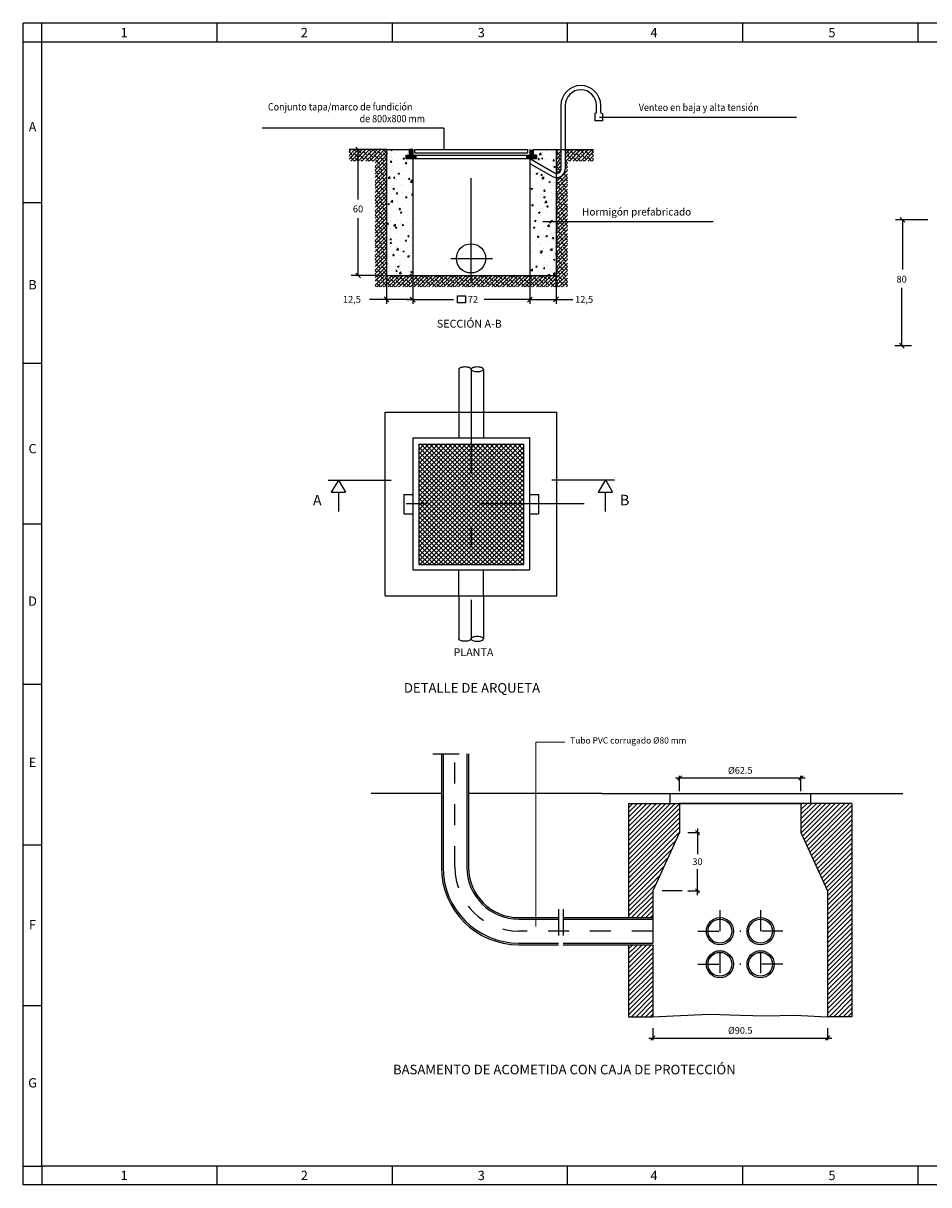
# Model space of a CAD drawing. Extents: x -0.05 to 7.65, y 0.22 to 5.76.
# Drawn here: x -0.05 to 4.26, y 0.22 to 5.76 of the extents above; entities that cross this region are included whole.
import ezdxf
from ezdxf.enums import TextEntityAlignment as Align

# ---------------------------------------------------------------- set-up
doc = ezdxf.new("R2010")
doc.units = 0
doc.header["$MEASUREMENT"] = 0
for name, pattern in [('CENTRO', [2, 1.25, -0.25, 0.25, -0.25]), ('CONTINUA', [0]), ('RAYITAS', [0.375, 0.25, -0.125]), ('TRAZO_Y_PUNTO', [1, 0.5, -0.25, 0, -0.25]), ('TRAZOS', [0.75, 0.5, -0.25])]:
    doc.linetypes.add(name, pattern=pattern)
doc.layers.get('0').update_dxf_attribs({"linetype": 'CONTINUOUS'})
doc.layers.get('DEFPOINTS').update_dxf_attribs({"linetype": 'CONTINUOUS'})
for name, color, linetype in [('DETALLE-CONTORNO', 4, 'CONTINUOUS'), ('DETALLE-DIM', 6, 'CONTINUOUS'), ('DETALLE-REF', 1, 'CONTINUOUS'), ('FORMATO', 7, 'CONTINUOUS'), ('IM-2', 3, 'CONTINUOUS'), ('PLANO1', 7, 'CONTINUOUS')]:
    doc.layers.add(name, color=color, linetype=linetype)
doc.layers.add('DETALLE-TEXTO', color=6, linetype='CONTINUOUS', lineweight=13)
doc.styles.add('FORMATO', font='ROMANS.SHX')
doc.styles.add('ROMANS', font='romans')
doc.styles.add('ROMANS8', font='romans.shx')
doc.styles.get("Standard").update_dxf_attribs({"font": 'romans.shx'})
doc.dimstyles.new('E20', dxfattribs={"dimscale": 0.2, "dimtxt": 0.16, "dimasz": 0.1, "dimexe": 0.05, "dimexo": 0, "dimgap": 0.1, "dimtad": 1, "dimtih": 1, "dimtoh": 1, "dimdec": 0, "dimlfac": 100, "dimrnd": 0.01, "dimzin": 1, "dimdsep": 46, "dimtxsty": 'ROMANS8', "dimblk1": 'OBLIQUE', "dimblk2": 'OBLIQUE', "dimsah": 1, "dimcen": 0.1, "dimdle": 0.1, "dimclrd": 7, "dimclre": 7, "dimclrt": 7, "dimadec": 0, "dimazin": 0, "dimtp": 0.01, "dimtm": 0.01, "dimtfac": 1, "dimtix": 1, "dimtmove": 2, "dimatfit": 3, "dimldrblk": 'OBLIQUE', "dimfxl": 0, "dimtvp": 0.1, "dimtolj": 1, "dimtzin": 1, "dimarcsym": 0})

# ---------------------------------------------------------------- blocks, each defined once
blk = doc.blocks.new('*X1')
at = {"color": 0}
for p, q in [((-347.925263, 596.156501), (-346.74645, 597.335313)), ((-347.925263, 596.209534), (-346.799483, 597.335313)), ((-347.925263, 596.262567), (-346.852516, 597.335313)), ((-347.925263, 596.3156), (-346.905549, 597.335313)), ((-347.925263, 596.368633), (-346.958582, 597.335313)), ((-347.925263, 596.421666), (-347.011615, 597.335313)), ((-347.925263, 596.474699), (-347.064648, 597.335313)), ((-347.925263, 596.527732), (-347.117681, 597.335313)), ((-347.925263, 596.580765), (-347.170714, 597.335313)), ((-347.925263, 596.633798), (-347.223747, 597.335313)), ((-347.925263, 596.686831), (-347.27678, 597.335313)), ((-347.925263, 596.739864), (-347.329813, 597.335313)), ((-347.925263, 596.792897), (-347.382846, 597.335313)), ((-347.925263, 596.84593), (-347.435879, 597.335313)), ((-347.925263, 596.898963), (-347.488912, 597.335313)), ((-347.925263, 596.951996), (-347.541945, 597.335313)), ((-347.925263, 597.005029), (-347.594978, 597.335313)), ((-347.925263, 597.058062), (-347.648011, 597.335313)), ((-347.925263, 597.111095), (-347.701044, 597.335313)), ((-347.925263, 597.164128), (-347.754078, 597.335313)), ((-347.925263, 597.217161), (-347.807111, 597.335313)), ((-347.925263, 597.270194), (-347.860144, 597.335313)), ((-347.925263, 597.323227), (-347.913177, 597.335313)), ((-347.925263, 596.103468), (-346.729177, 597.299553)), ((-346.729177, 596.103251), (-347.925263, 597.299336)), ((-346.729177, 596.156284), (-347.908207, 597.335313)), ((-346.729177, 596.209317), (-347.855174, 597.335313)), ((-346.729177, 596.26235), (-347.802141, 597.335313)), ((-346.729177, 596.315383), (-347.749108, 597.335313)), ((-346.729177, 596.368416), (-347.696075, 597.335313)), ((-346.729177, 596.421449), (-347.643042, 597.335313)), ((-346.729177, 596.474482), (-347.590009, 597.335313)), ((-346.729177, 596.527515), (-347.536976, 597.335313)), ((-346.729177, 596.580548), (-347.483943, 597.335313)), ((-346.729177, 596.633581), (-347.43091, 597.335313)), ((-346.729177, 596.686614), (-347.377877, 597.335313)), ((-346.729177, 596.739647), (-347.324844, 597.335313)), ((-346.729177, 596.79268), (-347.271811, 597.335313)), ((-346.729177, 596.845713), (-347.218778, 597.335313)), ((-346.729177, 596.898746), (-347.165745, 597.335313)), ((-346.729177, 596.951779), (-347.112712, 597.335313)), ((-346.729177, 597.004812), (-347.059679, 597.335313)), ((-346.729177, 597.057845), (-347.006646, 597.335313)), ((-346.729177, 597.110878), (-346.953613, 597.335313)), ((-346.729177, 597.163911), (-346.90058, 597.335313)), ((-346.729177, 597.216944), (-346.847547, 597.335313)), ((-346.729177, 597.269977), (-346.794514, 597.335313)), ((-346.729177, 597.32301), (-346.741481, 597.335313)), ((-347.925263, 596.050435), (-346.729177, 597.24652)), ((-346.729177, 596.050218), (-347.925263, 597.246303)), ((-347.925263, 595.997402), (-346.729177, 597.193487)), ((-346.729177, 595.997185), (-347.925263, 597.19327)), ((-346.740304, 595.955278), (-347.925263, 597.140237)), ((-347.914353, 595.955278), (-346.729177, 597.140454)), ((-346.793337, 595.955278), (-347.925263, 597.087204)), ((-346.84637, 595.955278), (-347.925263, 597.034171)), ((-347.86132, 595.955278), (-346.729177, 597.087421)), ((-347.808287, 595.955278), (-346.729177, 597.034388)), ((-346.899403, 595.955278), (-347.925263, 596.981138)), ((-346.952436, 595.955278), (-347.925263, 596.928105)), ((-347.005469, 595.955278), (-347.925263, 596.875072)), ((-347.755254, 595.955278), (-346.729177, 596.981355)), ((-347.702221, 595.955278), (-346.729177, 596.928322)), ((-347.649188, 595.955278), (-346.729177, 596.875289)), ((-347.058502, 595.955278), (-347.925263, 596.822039)), ((-347.111535, 595.955278), (-347.925263, 596.769006)), ((-347.596155, 595.955278), (-346.729177, 596.822256)), ((-347.543122, 595.955278), (-346.729177, 596.769223)), ((-347.164568, 595.955278), (-347.925263, 596.715973)), ((-347.217601, 595.955278), (-347.925263, 596.66294)), ((-347.270634, 595.955278), (-347.925263, 596.609907)), ((-347.490089, 595.955278), (-346.729177, 596.71619)), ((-347.437056, 595.955278), (-346.729177, 596.663157)), ((-347.384023, 595.955278), (-346.729177, 596.610124)), ((-347.323667, 595.955278), (-347.925263, 596.556874)), ((-347.3767, 595.955278), (-347.925263, 596.503841)), ((-347.33099, 595.955278), (-346.729177, 596.557091)), ((-347.277957, 595.955278), (-346.729177, 596.504058)), ((-347.429733, 595.955278), (-347.925263, 596.450808)), ((-347.482766, 595.955278), (-347.925263, 596.397775)), ((-347.535799, 595.955278), (-347.925263, 596.344742)), ((-347.224924, 595.955278), (-346.729177, 596.451025)), ((-347.171891, 595.955278), (-346.729177, 596.397992)), ((-347.118858, 595.955278), (-346.729177, 596.344959)), ((-347.588832, 595.955278), (-347.925263, 596.291709)), ((-347.641865, 595.955278), (-347.925263, 596.238676)), ((-347.065825, 595.955278), (-346.729177, 596.291926)), ((-347.012792, 595.955278), (-346.729177, 596.238893)), ((-347.694898, 595.955278), (-347.925263, 596.185643)), ((-347.747931, 595.955278), (-347.925263, 596.13261)), ((-347.800964, 595.955278), (-347.925263, 596.079577)), ((-346.959759, 595.955278), (-346.729177, 596.18586)), ((-346.906726, 595.955278), (-346.729177, 596.132827)), ((-346.853693, 595.955278), (-346.729177, 596.079794)), ((-347.853997, 595.955278), (-347.925263, 596.026544)), ((-347.90703, 595.955278), (-347.925263, 595.973511)), ((-346.80066, 595.955278), (-346.729177, 596.026761)), ((-346.747627, 595.955278), (-346.729177, 595.973728))]:
    blk.add_line(p, q, dxfattribs=at)
blk = doc.blocks.new('_OBLIQUE')
at = {"color": 0, "linetype": 'ByBlock'}
blk.add_line((-0.5, -0.5), (0.5, 0.5), dxfattribs=at)
blk = doc.blocks.new('*D4')
at = {"layer": 'DEFPOINTS', "color": 0}
for p in [(3.1157, 1.9024), (3.1157, 1.6246), (3.162, 1.6246)]:
    blk.add_point(p, dxfattribs=at)
at = {"layer": 'DETALLE-DIM', "color": 6, "lineweight": -2}
for p, q in [((3.1157, 1.9024), (3.172, 1.9024)), ((3.162, 1.9224), (3.162, 1.7995)), ((3.162, 1.6046), (3.162, 1.7275)), ((3.1157, 1.6246), (3.172, 1.6246))]:
    blk.add_line(p, q, dxfattribs=at)
at = {"layer": 'DETALLE-DIM', "color": 6, "lineweight": -2, "xscale": 0.02, "yscale": 0.02, "zscale": 0.02}
for p, rotation in [((3.162, 1.9024), 90), ((3.162, 1.6246), 270)]:
    blk.add_blockref('_OBLIQUE', p, dxfattribs=dict(at, rotation=rotation))
at = {"layer": 'DETALLE-DIM', "color": 6, "insert": (3.162, 1.7635), "char_height": 0.032, "attachment_point": 5, "style": 'ROMANS'}
blk.add_mtext('\\A1;30', dxfattribs=at)
blk = doc.blocks.new('*D5')
at = {"layer": 'DEFPOINTS', "color": 0}
for p in [(2.9493, 0.9697), (3.7826, 0.9697), (3.7826, 0.9226)]:
    blk.add_point(p, dxfattribs=at)
at = {"layer": 'DETALLE-DIM', "color": 6, "lineweight": -2}
for p, q in [((2.9493, 0.9697), (2.9493, 0.9126)), ((3.7826, 0.9697), (3.7826, 0.9126)), ((2.9293, 0.9226), (3.8026, 0.9226))]:
    blk.add_line(p, q, dxfattribs=at)
at = {"layer": 'DETALLE-DIM', "color": 6, "lineweight": -2, "xscale": 0.02, "yscale": 0.02, "zscale": 0.02, "rotation": 180}
blk.add_blockref('_OBLIQUE', (2.9493, 0.9226), dxfattribs=at)
at = {"layer": 'DETALLE-DIM', "color": 6, "lineweight": -2, "xscale": 0.02, "yscale": 0.02, "zscale": 0.02}
blk.add_blockref('_OBLIQUE', (3.7826, 0.9226), dxfattribs=at)
at = {"layer": 'DETALLE-DIM', "color": 6, "insert": (3.366, 0.9586), "char_height": 0.032, "attachment_point": 5, "style": 'ROMANS'}
blk.add_mtext('\\A1;%%c90.5', dxfattribs=at)
blk = doc.blocks.new('*D6')
at = {"layer": 'DEFPOINTS', "color": 0}
for p in [(3.6553, 2.1632), (3.0766, 2.1002), (3.6553, 2.1002)]:
    blk.add_point(p, dxfattribs=at)
at = {"layer": 'DETALLE-DIM', "color": 6, "lineweight": -2}
for p, q in [((3.0566, 2.1632), (3.6753, 2.1632)), ((3.0766, 2.1002), (3.0766, 2.1732)), ((3.6553, 2.1002), (3.6553, 2.1732))]:
    blk.add_line(p, q, dxfattribs=at)
at = {"layer": 'DETALLE-DIM', "color": 6, "lineweight": -2, "xscale": 0.02, "yscale": 0.02, "zscale": 0.02, "rotation": 180}
blk.add_blockref('_OBLIQUE', (3.0766, 2.1632), dxfattribs=at)
at = {"layer": 'DETALLE-DIM', "color": 6, "lineweight": -2, "xscale": 0.02, "yscale": 0.02, "zscale": 0.02}
blk.add_blockref('_OBLIQUE', (3.6553, 2.1632), dxfattribs=at)
at = {"layer": 'DETALLE-DIM', "color": 6, "insert": (3.366, 2.1992), "char_height": 0.032, "attachment_point": 5, "style": 'ROMANS'}
blk.add_mtext('\\A1;%%c62.5', dxfattribs=at)

msp = doc.modelspace()

# ---------------------------------------------------------------- hatches: boundary and pattern name
at = {"layer": 'PLANO1'}
h = msp.add_hatch(dxfattribs=at)
h.set_pattern_fill('ANSI38', color=6, scale=0.1, style=0)
h.set_pattern_definition([(45, (-290.941889, -219.233398), (-0.00883883476, 0.00883883476), []), (135, (-290.941889, -219.233398), (-0.0265165043, 0.00883883476), [0.03125, -0.01875])])
h.paths.add_polyline_path([(2.5107, 5.1597), (2.4876, 5.1597), (2.4876, 5.0468, 0.460681), (2.5107, 5.0665)], flags=17)
h.paths.add_polyline_path([(2.5307, 5.0665, -0.437179), (2.4876, 5.0267), (2.4876, 4.8172), (2.5418, 4.8172), (2.5418, 5.1055), (2.6661, 5.1055), (2.6661, 5.1597), (2.5307, 5.1597)])
h.paths.add_polyline_path([(2.5418, 4.8172), (2.4876, 4.8172), (2.4876, 4.5597), (2.4873, 4.5597), (2.4873, 4.5055), (2.5418, 4.5055)])
h.paths.add_polyline_path([(2.4873, 4.5055), (2.4873, 4.5597), (2.3626, 4.5597), (2.3626, 4.5055)])
h.paths.add_polyline_path([(2.3626, 4.5055), (2.3626, 4.5597), (1.8038, 4.5597), (1.8038, 4.5055)])
h.paths.add_polyline_path([(1.8038, 4.5055), (1.8038, 4.5597), (1.6787, 4.5597), (1.6787, 4.5055)])
h.paths.add_polyline_path([(1.6247, 4.5055), (1.6787, 4.5055), (1.6787, 4.5597), (1.6788, 4.5597), (1.6788, 5.1597), (1.544, 5.1597), (1.544, 5.1055), (1.6247, 5.1055)])
h.paths.add_polyline_path([(1.544, 5.1597), (1.5004, 5.1597), (1.5004, 5.1055), (1.544, 5.1055)])
h = msp.add_hatch(dxfattribs=at)
h.set_pattern_fill('AR-CONC', color=8, scale=0.01, style=0)
h.set_pattern_definition([(50, (-290.70963, -219.2334), (0.071726018, -0.0062752135), [0.0075, -0.0825]), (355, (-290.70963, -219.2334), (-0.013875133, 0.075219213), [0.006, -0.066]), (100.4514, (-290.70365, -219.23392), (0.057850938, 0.068943954), [0.006374019, -0.070114211]), (46.1842, (-290.70963, -219.2134), (0.106724105, -0.016551901), [0.01125, -0.12375]), (96.6356, (-290.70074, -219.21478), (0.09346627, 0.097411787), [0.00956103, -0.1051713]), (351.1842, (-290.70963, -219.2134), (0.093466195, 0.09741186), [0.009, -0.099]), (21, (-290.69963, -219.2184), (0.059690705, -0.040261889), [0.0075, -0.0825]), (326, (-290.69963, -219.2184), (0.024331533, 0.072515005), [0.006, -0.066]), (71.4514, (-290.694655, -219.22175), (0.084022263, 0.03225305), [0.006374019, -0.070114211]), (37.5, (-290.70963, -219.233398), (0.0012159855, 0.0332893854), [0, -0.0652, 0, -0.067, 0, -0.06625]), (7.5, (-290.70963, -219.233398), (0.0263069537, 0.0394411712), [0, -0.0382, 0, -0.0637, 0, -0.02525]), (327.5, (-290.73193, -219.233398), (0.0533822436, -0.0022554872), [0, -0.025, 0, -0.078, 0, -0.1035]), (317.5, (-290.74193, -219.233398), (0.058318617, 0.010010498), [0, -0.0325, 0, -0.0518, 0, -0.0735])])
h.paths.add_polyline_path([(1.8038, 5.1174), (1.7721, 5.1174), (1.7721, 5.1333), (1.788, 5.1333), (1.788, 5.1597), (1.6788, 5.1597), (1.6788, 4.5597), (1.8038, 4.5597)])
h.paths.add_polyline_path([(2.4876, 5.0267, -0.111922), (2.4707, 5.0319), (2.3626, 5.0943), (2.3626, 4.5597), (2.4876, 4.5597)])
h.paths.add_polyline_path([(2.4807, 5.0492, 0.092157), (2.4876, 5.0468), (2.4876, 5.1597), (2.3784, 5.1597), (2.3784, 5.1333), (2.3942, 5.1333), (2.3942, 5.1174), (2.3626, 5.1174)])
h = msp.add_hatch(dxfattribs=at)
h.set_pattern_fill('ANSI31', color=6, scale=0.005, style=0)
h.set_pattern_definition([(45, (-170.770065, -171.200759), (-0.0112253202, 0.0112253202), [])])
h.paths.add_polyline_path([(2.9493, 1.3673), (2.8336, 1.3673), (2.8336, 1.0239), (2.9493, 1.0239)])
h.paths.add_polyline_path([(2.9493, 1.4969), (2.9493, 1.6246), (3.0766, 1.9024), (3.0766, 2.0413), (2.8336, 2.0413), (2.8336, 1.4969)])
h.paths.add_polyline_path([(3.7826, 1.6246), (3.7826, 1.0239), (3.8984, 1.0239), (3.8984, 2.0413), (3.6553, 2.0413), (3.6553, 1.9024)])

# ---------------------------------------------------------------- linework, layer by layer
at = {"layer": 'DETALLE-CONTORNO'}
for p, q in [((1.9406, 2.0887), (1.6054, 2.0887)), ((2.7063, 2.0887), (2.0702, 2.0887)), ((2.7063, 2.0887), (4.1414, 2.0887)), ((3.0303, 2.0876), (3.0303, 2.0413)), ((3.7016, 2.0876), (3.7016, 2.0413)), ((2.8336, 2.0413), (3.0766, 2.0413)), ((2.8336, 2.0413), (2.8336, 1.4969)), ((3.0766, 2.0413), (3.0766, 1.9024)), ((3.6553, 2.0413), (3.6553, 1.9024)), ((3.8984, 2.0413), (3.6553, 2.0413)), ((3.8984, 2.0413), (3.8984, 1.0239)), ((3.0766, 1.9024), (2.9493, 1.6246)), ((3.6553, 1.9024), (3.7826, 1.6246)), ((2.9493, 1.6246), (2.9493, 1.489)), ((3.7826, 1.6246), (3.7826, 1.0239)), ((2.9493, 1.489), (2.9493, 1.3752)), ((2.8336, 1.3673), (2.8336, 1.0239)), ((2.9493, 1.3673), (2.9493, 1.0239)), ((2.8336, 1.0239), (2.9493, 1.0239)), ((3.8984, 1.0239), (3.7826, 1.0239))]:
    msp.add_line(p, q, dxfattribs=at)
at = {"layer": 'DETALLE-DIM'}
msp.add_line((3.0891, 1.6246), (2.9934, 1.6246), dxfattribs=at)
at = {"layer": 'DETALLE-REF', "color": 3, "linetype": 'CENTRO', "ltscale": 0.1}
for p, q in [((1.9006, 2.2787), (2.1102, 2.2787)), ((2.4985, 1.5369), (2.4985, 1.3273)), ((2.5211, 1.5369), (2.5211, 1.3273))]:
    msp.add_line(p, q, dxfattribs=at)
at = {"layer": 'DETALLE-REF'}
for p, q in [((1.9406, 2.2787), (1.9406, 1.7373)), ((1.9485, 2.2787), (1.9485, 1.7373)), ((2.0623, 2.2787), (2.0623, 1.7373)), ((2.0702, 2.2787), (2.0702, 1.7373)), ((2.3106, 1.4969), (2.4985, 1.4969)), ((2.5211, 1.4969), (2.9493, 1.4969)), ((2.3106, 1.489), (2.4985, 1.489)), ((2.5211, 1.489), (2.9493, 1.489)), ((2.3106, 1.3752), (2.4985, 1.3752)), ((2.3106, 1.3673), (2.4985, 1.3673)), ((2.5211, 1.3752), (2.9493, 1.3752)), ((2.5211, 1.3673), (2.9493, 1.3673))]:
    msp.add_line(p, q, dxfattribs=at)
at = {"layer": 'DETALLE-REF', "color": 3, "linetype": 'TRAZO_Y_PUNTO', "ltscale": 0.1}
for p, q in [((2.0054, 1.7373), (2.0054, 2.2787)), ((3.2691, 1.5321), (3.2691, 1.1737)), ((3.4629, 1.5321), (3.4629, 1.1737)), ((2.9493, 1.4321), (2.3106, 1.4321)), ((3.1637, 1.4321), (3.3665, 1.4321)), ((3.5682, 1.4321), (3.3655, 1.4321)), ((3.1637, 1.2743), (3.3665, 1.2743)), ((3.5682, 1.2743), (3.3655, 1.2743))]:
    msp.add_line(p, q, dxfattribs=at)
at = {"layer": 'DETALLE-REF', "color": 3}
for p, q in [((3.0766, 2.0413), (3.6553, 2.0413)), ((3.6553, 2.0413), (3.0766, 2.0413)), ((2.9493, 1.0239), (3.0459, 1.0279)), ((3.0459, 1.0279), (3.2192, 1.0358)), ((3.2192, 1.0358), (3.3649, 1.0319)), ((3.3649, 1.0319), (3.487, 1.0279)), ((3.487, 1.0279), (3.6249, 1.0319)), ((3.6249, 1.0319), (3.7826, 1.0239))]:
    msp.add_line(p, q, dxfattribs=at)
at = {"layer": 'DETALLE-REF', "color": 1}
for centre, radius in [((3.2691, 1.4321), 0.0648), ((3.4629, 1.4321), 0.0648), ((3.2691, 1.4321), 0.0569), ((3.4629, 1.4321), 0.0569), ((3.2691, 1.2743), 0.0648), ((3.2691, 1.2743), 0.0569), ((3.4629, 1.2743), 0.0648), ((3.4629, 1.2743), 0.0569)]:
    msp.add_circle(centre, radius, dxfattribs=at)
at = {"layer": 'DETALLE-REF'}
for radius in [0.37, 0.3621, 0.2483, 0.2404]:
    msp.add_arc((2.3106, 1.7373), radius, 180, 270, dxfattribs=at)
at = {"layer": 'DETALLE-REF', "color": 3, "linetype": 'TRAZO_Y_PUNTO', "ltscale": 0.1}
msp.add_arc((2.3106, 1.7373), 0.3052, 180, 270, dxfattribs=at)
at = {"layer": 'DETALLE-TEXTO'}
for p, q in [((2.3908, 2.3339), (2.5292, 2.3339)), ((2.3908, 1.4545), (2.3908, 2.3339))]:
    msp.add_line(p, q, dxfattribs=at)
at = {"layer": 'FORMATO', "color": 5}
for p, q in [((-0.0533, 0.2227), (-0.0533, 5.7627)), ((7.6467, 5.7627), (-0.0533, 5.7627)), ((0.0355, 0.3116), (0.0355, 5.6738)), ((0.0355, 5.6738), (7.5578, 5.6738)), ((7.5578, 0.3116), (0.0355, 0.3116)), ((7.6467, 0.2227), (-0.0533, 0.2227))]:
    msp.add_line(p, q, dxfattribs=at)
at = {"layer": 'FORMATO', "color": 1}
for p, q in [((0.0355, 5.6738), (0.0355, 5.7627)), ((0.8713, 5.6738), (0.8713, 5.7627)), ((0.8713, 5.6738), (0.8713, 5.7627)), ((0.8713, 5.6738), (0.8713, 5.7627)), ((1.7071, 5.6738), (1.7071, 5.7627)), ((2.5429, 5.6738), (2.5429, 5.7627)), ((3.3787, 5.6738), (3.3787, 5.7627)), ((4.2145, 5.6738), (4.2145, 5.7627)), ((-0.0533, 5.6738), (0.0355, 5.6738)), ((-0.0533, 4.9078), (0.0355, 4.9078)), ((-0.0533, 4.1417), (0.0355, 4.1417)), ((-0.0533, 3.3757), (0.0355, 3.3757)), ((-0.0533, 2.6096), (0.0355, 2.6096)), ((-0.0533, 1.8436), (0.0355, 1.8436)), ((-0.0533, 1.0776), (0.0355, 1.0776)), ((-0.0533, 0.3116), (0.0355, 0.3116)), ((0.0355, 0.3116), (0.0355, 0.2227)), ((0.8713, 0.2227), (0.8713, 0.3116)), ((0.8713, 0.2227), (0.8713, 0.3116)), ((0.8713, 0.2227), (0.8713, 0.3116)), ((1.7071, 0.2227), (1.7071, 0.3116)), ((2.5429, 0.2227), (2.5429, 0.3116)), ((3.3787, 0.2227), (3.3787, 0.3116)), ((4.2145, 0.2227), (4.2145, 0.3116))]:
    msp.add_line(p, q, dxfattribs=at)
at = {"layer": 'IM-2'}
for p, q in [((2.5107, 5.3704), (2.5107, 5.0665)), ((2.5307, 5.3704), (2.5307, 5.0665)), ((2.6807, 5.3366), (2.6725, 5.3306)), ((2.6807, 5.3366), (2.6725, 5.3306)), ((2.6725, 5.3306), (2.6725, 5.2972)), ((2.6725, 5.3306), (2.6725, 5.2972)), ((2.6807, 5.3366), (2.6807, 5.3704)), ((2.7007, 5.3366), (2.7007, 5.3704)), ((2.7007, 5.3366), (2.7089, 5.3306)), ((2.7089, 5.3306), (2.7089, 5.2972)), ((2.7089, 5.2972), (2.6725, 5.2972)), ((2.3626, 5.1174), (2.4807, 5.0492)), ((2.3626, 5.0943), (2.4707, 5.0319))]:
    msp.add_line(p, q, dxfattribs=at)
for centre, radius, start, end in [((2.6057, 5.3704), 0.095, 0, 180), ((2.6057, 5.3704), 0.075, 0, 180), ((2.4907, 5.0665), 0.04, 240, 0), ((2.4907, 5.0665), 0.02, 240, 0)]:
    msp.add_arc(centre, radius, start, end, dxfattribs=at)
at = {"layer": 'PLANO1', "color": 7, "linetype": 'CONTINUA'}
for p, q in [((2.695, 5.3154), (3.6342, 5.3154)), ((1.9519, 5.2619), (1.0859, 5.2619)), ((1.9519, 5.2619), (1.9519, 5.1566)), ((2.4248, 4.8172), (3.2372, 4.8172)), ((1.7967, 4.4456), (1.6807, 4.4456)), ((2.3697, 4.4456), (2.4857, 4.4456)), ((2.0238, 4.1121), (2.0238, 3.9084)), ((2.141, 4.1121), (2.141, 3.9084)), ((1.6724, 3.9084), (2.4913, 3.9084)), ((1.804, 3.7851), (2.3608, 3.7851)), ((1.804, 3.7851), (1.804, 3.1551)), ((2.3608, 3.7851), (2.3608, 3.1551)), ((1.8333, 3.7558), (1.8333, 3.1808)), ((1.8333, 3.7558), (2.3317, 3.7558)), ((2.3317, 3.7558), (2.3317, 3.1808)), ((1.8333, 3.1808), (2.3317, 3.1808)), ((1.804, 3.1551), (2.3608, 3.1551)), ((1.6724, 3.0318), (2.4913, 3.0318)), ((2.0238, 3.0318), (2.0238, 2.8261)), ((2.141, 3.0318), (2.141, 2.8261))]:
    msp.add_line(p, q, dxfattribs=at)
at = {"layer": 'PLANO1', "color": 4}
for p, q in [((1.6788, 5.1597), (1.5004, 5.1597)), ((1.6788, 5.1597), (1.6788, 4.5597)), ((1.6788, 5.1597), (1.788, 5.1597)), ((1.8038, 5.1597), (1.8038, 4.5597)), ((2.3626, 5.1597), (2.3626, 4.5597)), ((2.3784, 5.1597), (2.4876, 5.1597)), ((2.4876, 5.1597), (2.6661, 5.1597)), ((2.4876, 5.1597), (2.4876, 4.5597)), ((1.6788, 4.5597), (2.4876, 4.5597))]:
    msp.add_line(p, q, dxfattribs=at)
at = {"layer": 'PLANO1', "color": 4, "linetype": 'ByBlock'}
msp.add_line((1.6788, 5.1597), (1.5237, 5.1597), dxfattribs=at)
at = {"layer": 'PLANO1', "color": 7, "linetype": 'ByBlock'}
for p, q in [((1.5556, 5.1481), (1.5324, 5.1713)), ((1.544, 4.9224), (1.544, 5.1597)), ((1.544, 4.5597), (1.544, 4.8328)), ((4.261, 4.825), (4.1059, 4.825)), ((4.1514, 4.8134), (4.1282, 4.8366)), ((1.6652, 4.5597), (1.51, 4.5597)), ((1.5556, 4.5481), (1.5324, 4.5713)), ((1.6787, 4.5606), (1.6787, 4.4247)), ((1.8038, 4.5597), (1.8038, 4.4238)), ((2.3626, 4.5597), (2.3626, 4.4238)), ((2.4873, 4.5606), (2.4873, 4.4247)), ((4.1363, 4.2245), (4.1363, 4.5007)), ((1.6787, 4.4456), (1.5975, 4.4456)), ((1.6903, 4.434), (1.6671, 4.4572)), ((1.7752, 4.4456), (1.9978, 4.4456)), ((1.8154, 4.433), (1.7922, 4.4562)), ((2.3697, 4.4456), (2.1447, 4.4456)), ((2.3697, 4.4456), (2.193, 4.4456)), ((2.351, 4.433), (2.3742, 4.4562)), ((2.4757, 4.434), (2.4989, 4.4572)), ((2.4857, 4.4456), (2.5669, 4.4456)), ((4.1819, 4.2245), (4.1024, 4.2245)), ((4.1479, 4.2129), (4.1247, 4.2361))]:
    msp.add_line(p, q, dxfattribs=at)
at = {"layer": 'PLANO1', "color": 1, "linetype": 'CONTINUA'}
for p, q in [((1.788, 5.1333), (1.788, 5.1597)), ((1.8038, 5.1597), (1.788, 5.1597)), ((1.8038, 5.1333), (1.8038, 5.1597)), ((1.8144, 5.1438), (1.8144, 5.1597)), ((1.8144, 5.1597), (2.3519, 5.1597)), ((2.3519, 5.1597), (2.3519, 5.1438)), ((2.3625, 5.1597), (2.3625, 5.1333)), ((2.3784, 5.1597), (2.3784, 5.1333)), ((1.7721, 5.1174), (1.7721, 5.1333)), ((1.7721, 5.1333), (1.788, 5.1333)), ((1.7721, 5.1174), (2.3942, 5.1174)), ((1.8038, 5.1333), (2.3625, 5.1333)), ((1.8144, 5.1438), (2.3519, 5.1438)), ((1.8197, 5.1174), (1.8197, 5.1333)), ((2.3466, 5.1333), (2.3466, 5.1174)), ((2.3942, 5.1333), (2.3784, 5.1333)), ((2.3892, 5.1169), (2.3892, 5.1169)), ((2.3942, 5.1333), (2.3942, 5.1174))]:
    msp.add_line(p, q, dxfattribs=at)
at = {"layer": 'PLANO1', "color": 6, "linetype": 'TRAZO_Y_PUNTO'}
for p, q in [((2.082, 4.5232), (2.082, 5.194)), ((1.9855, 4.6409), (2.1841, 4.6409)), ((2.0824, 4.1129), (2.0824, 2.8253)), ((2.6223, 3.4701), (1.5414, 3.4701))]:
    msp.add_line(p, q, dxfattribs=at)
at = {"layer": 'PLANO1', "color": 7}
msp.add_line((4.1398, 4.825), (4.1398, 4.5873), dxfattribs=at)
at = {"layer": 'PLANO1'}
for p, q in [((2.0176, 4.4626), (2.0554, 4.4626)), ((2.0176, 4.4287), (2.0176, 4.4626)), ((2.0554, 4.4626), (2.0554, 4.4287)), ((2.0554, 4.4287), (2.0176, 4.4287)), ((1.6724, 3.0318), (1.6724, 3.9084)), ((2.4913, 3.0318), (2.4913, 3.9084))]:
    msp.add_line(p, q, dxfattribs=at)
at = {"layer": 'PLANO1', "linetype": 'RAYITAS'}
for p, q in [((2.0238, 3.9084), (2.0238, 3.7851)), ((2.141, 3.9084), (2.141, 3.7851)), ((2.0238, 3.0318), (2.0238, 3.1551)), ((2.141, 3.0318), (2.141, 3.1551))]:
    msp.add_line(p, q, dxfattribs=at)
at = {"layer": 'PLANO1', "color": 4, "linetype": 'TRAZO_Y_PUNTO'}
for p, q in [((1.4005, 3.5838), (1.7019, 3.5838)), ((2.468, 3.5845), (2.7669, 3.5845))]:
    msp.add_line(p, q, dxfattribs=at)
at = {"layer": 'PLANO1', "color": 4, "linetype": 'CONTINUA'}
for p, q in [((1.4499, 3.5838), (1.4155, 3.5256)), ((1.4499, 3.5838), (1.4842, 3.5256)), ((2.7228, 3.5845), (2.6884, 3.5262)), ((2.7228, 3.5845), (2.7571, 3.5262)), ((1.4155, 3.5256), (1.483, 3.5256)), ((1.4493, 3.5256), (1.4493, 3.434)), ((2.6884, 3.5262), (2.7559, 3.5262)), ((2.7222, 3.5262), (2.7222, 3.4346))]:
    msp.add_line(p, q, dxfattribs=at)
at = {"layer": 'PLANO1', "color": 7, "linetype": 'TRAZOS'}
for p, q in [((1.7615, 3.5149), (1.7615, 3.4227)), ((1.7615, 3.5149), (1.804, 3.5149)), ((2.3608, 3.5143), (2.4035, 3.5143)), ((2.4035, 3.5143), (2.4035, 3.4225)), ((1.7615, 3.4227), (1.804, 3.4227)), ((2.3608, 3.4225), (2.4035, 3.4225))]:
    msp.add_line(p, q, dxfattribs=at)
at = {"layer": 'PLANO1', "color": 7, "linetype": 'CONTINUA'}
for points in [[(2.0824, 4.1121, 0.209566), (2.0809, 4.1157, 0.095265), (2.0738, 4.12, 0.051996), (2.0651, 4.1223, 0.039216), (2.0531, 4.1233, 0.039216), (2.0412, 4.1223, 0.051996), (2.0324, 4.12, 0.095265), (2.0254, 4.1157, 0.209566), (2.0238, 4.1121, 0.209566)], [(2.0824, 2.8261, -0.209566), (2.0809, 2.8225, -0.095265), (2.0738, 2.8182, -0.051996), (2.0651, 2.8159, -0.039216), (2.0531, 2.8149, -0.039216), (2.0412, 2.8159, -0.051996), (2.0324, 2.8182, -0.095265), (2.0254, 2.8225, -0.209566), (2.0238, 2.8261, -0.209566)]]:
    msp.add_lwpolyline(points, format="xyb", dxfattribs=at)
for points in [[(2.0824, 4.1121, 0.209566), (2.084, 4.1085, 0.095265), (2.091, 4.1042, 0.051996), (2.0998, 4.1019, 0.039216), (2.1117, 4.1009, 0.039216), (2.1237, 4.1019, 0.051996), (2.1324, 4.1042, 0.095265), (2.1395, 4.1085, 0.209566), (2.141, 4.1121, 0.209566), (2.1395, 4.1157, 0.095265), (2.1324, 4.12, 0.051996), (2.1237, 4.1223, 0.039216), (2.1117, 4.1233, 0.039216), (2.0998, 4.1223, 0.051996), (2.091, 4.12, 0.095265), (2.084, 4.1157, 0.209566)], [(2.0824, 2.8261, 0.209566), (2.084, 2.8225, 0.095265), (2.091, 2.8182, 0.051996), (2.0998, 2.8159, 0.039216), (2.1117, 2.8149, 0.039216), (2.1237, 2.8159, 0.051996), (2.1324, 2.8182, 0.095265), (2.1395, 2.8225, 0.209566), (2.141, 2.8261, 0.209566), (2.1395, 2.8297, 0.095265), (2.1324, 2.834, 0.051996), (2.1237, 2.8363, 0.039216), (2.1117, 2.8373, 0.039216), (2.0998, 2.8363, 0.051996), (2.091, 2.834, 0.095265), (2.084, 2.8297, 0.209566)]]:
    msp.add_lwpolyline(points, format="xyb", close=True, dxfattribs=at)
at = {"layer": 'PLANO1'}
msp.add_circle((2.082, 4.6412), 0.0698, dxfattribs=at)
at = {"layer": 'PLANO1', "color": 7, "linetype": 'ByBlock'}
for p in [(2.3697, 4.4456), (2.4857, 4.4456)]:
    msp.add_point(p, dxfattribs=at)
at = {"layer": 'PLANO1', "color": 7, "linetype": 'CONTINUA'}
for p in [(2.0824, 4.1121), (2.0824, 2.8261)]:
    msp.add_point(p, dxfattribs=at)
at = {"layer": 'PLANO1', "color": 0, "linetype": 'ByBlock'}
for p in [(2.3595, 3.7851), (2.3608, 3.7851), (2.2856, 3.1551), (2.3595, 3.1551)]:
    msp.add_point(p, dxfattribs=at)
at = {"layer": 'PLANO1', "color": 1, "linetype": 'CONTINUA'}
for points in [[(1.788, 5.1597), (1.8038, 5.1597), (1.788, 5.1333), (1.8038, 5.1333)], [(2.3625, 5.1597), (2.3784, 5.1597), (2.3625, 5.1333), (2.3784, 5.1333)], [(1.7721, 5.1333), (1.7721, 5.1174), (1.8197, 5.1333), (1.8197, 5.1174)], [(2.3466, 5.1333), (2.3466, 5.1174), (2.3942, 5.1333), (2.3942, 5.1174)]]:
    msp.add_solid(points, dxfattribs=at)

# ---------------------------------------------------------------- block references
at = {"layer": 'PLANO1', "color": 6, "xscale": 0.4166666666666673, "yscale": 0.4166666666666673, "zscale": 0.4166666666666673}
msp.add_blockref('*X1', (146.8022, -245.1339), dxfattribs=at)

# ---------------------------------------------------------------- texts
at = {"layer": 'DETALLE-TEXTO', "style": 'ROMANS'}
msp.add_text('Tubo PVC corrugado %%c80 mm', height=0.02963, dxfattribs=at).set_placement((2.5543, 2.3272))
at = {"layer": 'FORMATO', "color": 1, "style": 'FORMATO'}
for s, p in [('1', (0.4279, 5.696)), ('2', (1.2873, 5.696)), ('3', (2.1309, 5.696)), ('4', (2.9546, 5.696)), ('5', (3.8033, 5.696)), ('A', (-0.0089, 5.2465)), ('B', (-0.0089, 4.4932)), ('C', (-0.0089, 3.7113)), ('D', (-0.0089, 2.9841)), ('E', (-0.0089, 2.2148)), ('F', (-0.0089, 1.4404)), ('G', (-0.0089, 0.6867)), ('1', (0.4279, 0.2449)), ('2', (1.2873, 0.2449)), ('3', (2.1309, 0.2449)), ('4', (2.9546, 0.2449)), ('5', (3.8033, 0.2449))]:
    msp.add_text(s, height=0.0444, dxfattribs=at).set_placement(p, align=Align.CENTER)
at = {"layer": 'PLANO1', "color": 7, "linetype": 'CONTINUA', "style": 'ROMANS', "width": 0.9}
for s, p in [('Conjunto tapa/marco de fundición', (1.1137, 5.3467)), ('Venteo en baja y alta tensión', (2.8821, 5.3439)), ('de 800x800 mm', (1.5507, 5.2904))]:
    msp.add_text(s, height=0.0348, dxfattribs=at).set_placement(p)
at = {"layer": 'PLANO1', "color": 7, "linetype": 'ByBlock'}
for s, p in [('60', (1.5186, 4.8609)), ('80', (4.1109, 4.5259))]:
    msp.add_text(s, height=0.03248, dxfattribs=at).set_placement(p)
at = {"layer": 'PLANO1', "color": 7, "linetype": 'CONTINUA', "style": 'ROMANS'}
msp.add_text('Hormigón prefabricado', height=0.0348, dxfattribs=at).set_placement((2.6119, 4.8456))
at = {"layer": 'PLANO1', "color": 7, "linetype": 'ByBlock', "style": 'ROMANS'}
for s, p in [('12,5', (1.4711, 4.4294)), ('72', (2.0665, 4.4294)), ('12,5', (2.5783, 4.4294))]:
    msp.add_text(s, height=0.03248, dxfattribs=at).set_placement(p)
at = {"layer": 'PLANO1', "color": 2, "linetype": 'CONTINUA', "style": 'ROMANS'}
for s, height, p in [('SECCIÓN A-B', 0.037502, (2.074, 4.3246)), ('PLANTA', 0.0375, (2.0939, 2.7578))]:
    msp.add_text(s, height=height, dxfattribs=at).set_placement(p, align=Align.MIDDLE)
at = {"layer": 'PLANO1', "color": 4, "linetype": 'CONTINUA', "style": 'ROMANS'}
for s, p in [('A', (1.3489, 3.4814)), ('B', (2.8149, 3.4821))]:
    msp.add_text(s, height=0.05, dxfattribs=at).set_placement(p, align=Align.MIDDLE)
at = {"layer": 'PLANO1', "color": 1, "linetype": 'CONTINUA', "style": 'ROMANS'}
msp.add_text('DETALLE DE ARQUETA ', height=0.045835, dxfattribs=at).set_placement((2.0938, 2.5866), align=Align.MIDDLE)
msp.add_text('BASAMENTO DE ACOMETIDA CON CAJA DE PROTECCIÓN', height=0.045835, dxfattribs=at).set_placement((1.71, 0.7493))

# ---------------------------------------------------------------- dimensions: what is measured, and where the dimension line sits
at = {"layer": 'DETALLE-DIM'}
for base, p1, p2, text, picture, middle in [((3.6553, 2.1632), (3.0766, 2.1002), (3.6553, 2.1002), '%%c62.5', '*D6', (3.366, 2.1992)), ((3.7826, 0.9226), (2.9493, 0.9697), (3.7826, 0.9697), '%%c90.5', '*D5', (3.366, 0.9586))]:
    dim = msp.add_linear_dim(base=base, p1=p1, p2=p2, text=text, dimstyle='E20', override={"dimasz": 0.1, "dimtxsty": 'ROMANS', "dimblk1": 'OBLIQUE', "dimblk2": 'OBLIQUE', "dimtsz": 0, "dimclrd": 6, "dimclre": 6, "dimclrt": 6}, dxfattribs=at)
    dim.commit()
    dim.dimension.update_dxf_attribs({"geometry": picture, "text_midpoint": middle})
dim = msp.add_linear_dim(base=(3.162, 1.6246), p1=(3.1157, 1.9024), p2=(3.1157, 1.6246), angle=90, text='30', dimstyle='E20', override={"dimasz": 0.1, "dimtxsty": 'ROMANS', "dimblk1": 'OBLIQUE', "dimblk2": 'OBLIQUE', "dimtsz": 0, "dimclrd": 6, "dimclre": 6, "dimclrt": 6}, dxfattribs=at)
dim.commit()
dim.dimension.update_dxf_attribs({"geometry": '*D4', "text_midpoint": (3.162, 1.7635)})

doc.saveas('drawing.dxf')
